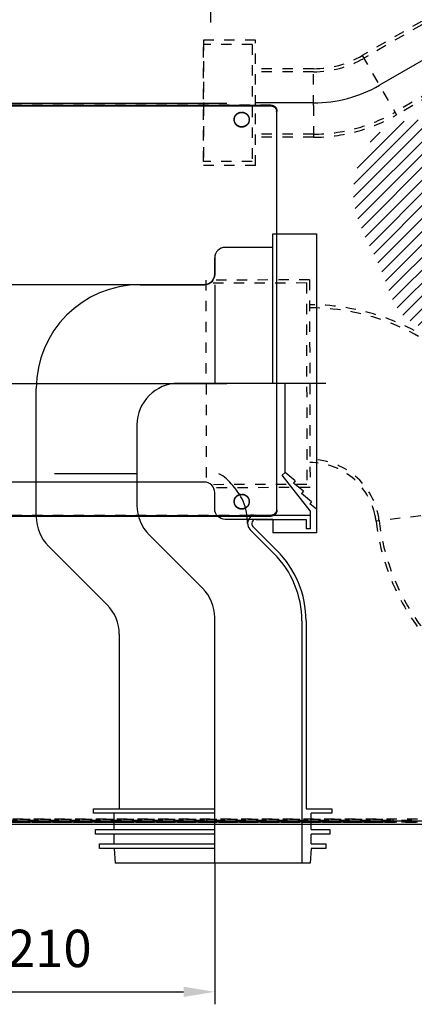
# Model space of a CAD drawing. Extents: x 43862 to 46262, y 8247 to 9927.
# Drawn here: x 44283 to 44473, y 9201 to 9676 of the extents above; entities that cross this region are included whole.
import ezdxf

# ---------------------------------------------------------------- set-up
doc = ezdxf.new("R2010")
doc.units = 0
doc.header["$LTSCALE"] = 50
doc.header["$MEASUREMENT"] = 0
doc.header["$PDMODE"] = 3
doc.header["$PDSIZE"] = 2
doc.linetypes.add('HIDDEN', pattern=[0.2, 0.1, -0.1])
doc.linetypes.add('LÍNEAS_OCULTASX2', pattern=[19.05, 12.7, -6.35])
doc.layers.get('0').update_dxf_attribs({"linetype": 'CONTINUOUS'})
doc.layers.get('DEFPOINTS').update_dxf_attribs({"linetype": 'CONTINUOUS'})
doc.layers.add('COTAS', color=3, linetype='CONTINUOUS')
doc.layers.add('OCULTAS', color=5, linetype='LÍNEAS_OCULTASX2')
doc.styles.add('COTAS', font='romans.shx')
doc.dimstyles.new('COTAS', dxfattribs={"dimscale": 6, "dimtxt": 3, "dimasz": 2.5, "dimexe": 1, "dimexo": 0, "dimgap": 1.2, "dimtad": 1, "dimdec": 1, "dimzin": 9, "dimtxsty": 'COTAS', "dimcen": 1, "dimclrd": 1, "dimclre": 1, "dimclrt": 1, "dimazin": 3, "dimtfac": 1, "dimtdec": 1, "dimtofl": 0, "dimtmove": 0, "dimatfit": 3, "dimtolj": 1, "dimtzin": 9})

# ---------------------------------------------------------------- blocks, each defined once
blk = doc.blocks.new('*D57')
at = {"layer": 'COTAS'}
for p, q in [((44167.03, 9288.45), (44167.03, 9201.44)), ((44377.03, 9269.14), (44377.03, 9201.44)), ((44182.03, 9207.44), (44362.03, 9207.44))]:
    blk.add_line(p, q, dxfattribs=at)
for points in [[(44182.03, 9209.94), (44182.03, 9204.94), (44167.03, 9207.44)], [(44362.03, 9209.94), (44362.03, 9204.94), (44377.03, 9207.44)]]:
    blk.add_solid(points, dxfattribs=at)
at = {"layer": 'DEFPOINTS', "color": 0}
for p in [(44167.03, 9288.45), (44377.03, 9269.14), (44377.03, 9207.44)]:
    blk.add_point(p, dxfattribs=at)
at = {"layer": 'COTAS', "color": 6, "insert": (44272.03, 9228.35), "char_height": 18, "attachment_point": 5, "style": 'COTAS'}
blk.add_mtext('\\A1;100/210', dxfattribs=at)
blk = doc.blocks.new('*D59')
at = {"layer": 'COTAS'}
for p, q in [((44382.83, 9635.14), (44110.46, 9635.14)), ((44116.46, 9515.14), (44116.46, 9620.14)), ((44382.83, 9500.14), (44110.46, 9500.14))]:
    blk.add_line(p, q, dxfattribs=at)
for points in [[(44113.96, 9620.14), (44118.96, 9620.14), (44116.46, 9635.14)], [(44113.96, 9515.14), (44118.96, 9515.14), (44116.46, 9500.14)]]:
    blk.add_solid(points, dxfattribs=at)
at = {"layer": 'DEFPOINTS', "color": 0}
for p in [(44116.46, 9635.14), (44382.83, 9635.14), (44382.83, 9500.14)]:
    blk.add_point(p, dxfattribs=at)
at = {"layer": 'COTAS', "color": 6, "insert": (44100.26, 9567.64), "char_height": 18, "attachment_point": 5, "rotation": 90, "style": 'COTAS'}
blk.add_mtext('\\A1;135', dxfattribs=at)
blk = doc.blocks.new('*D60')
at = {"layer": 'COTAS'}
for p, q in [((44169.21, 9689.35), (44110.46, 9689.35)), ((44116.46, 9650.14), (44116.46, 9674.35)), ((44381.63, 9635.14), (44110.46, 9635.14))]:
    blk.add_line(p, q, dxfattribs=at)
for points in [[(44113.96, 9674.35), (44118.96, 9674.35), (44116.46, 9689.35)], [(44113.96, 9650.14), (44118.96, 9650.14), (44116.46, 9635.14)]]:
    blk.add_solid(points, dxfattribs=at)
at = {"layer": 'DEFPOINTS', "color": 0}
for p in [(44116.46, 9689.35), (44169.21, 9689.35), (44381.63, 9635.14)]:
    blk.add_point(p, dxfattribs=at)
at = {"layer": 'COTAS', "color": 6, "insert": (44100.26, 9662.92), "char_height": 18, "attachment_point": 5, "rotation": 90, "style": 'COTAS'}
blk.add_mtext('\\A1;54', dxfattribs=at)

msp = doc.modelspace()

# ---------------------------------------------------------------- hatches: boundary and pattern name
at = {"layer": 'OCULTAS'}
h = msp.add_hatch(dxfattribs=at)
h.set_pattern_fill('ANSI31', color=256, scale=35, style=0)
h.set_pattern_definition([(45, (1915.588, 1103.542), (-3.09359217, 3.09359217), [])])
edge = h.paths.add_edge_path()
edge.add_spline(control_points=[(44550.22, 9420.51), (44552.71, 9419.21), (44557.32, 9416.39), (44566.26, 9416.18), (44575.74, 9420.84), (44587.59, 9428.1), (44589.12, 9444.65), (44595.26, 9460.47), (44575.48, 9480.04), (44548.1, 9491.31), (44516.32, 9522.68), (44491.61, 9558.92), (44477.12, 9593.05), (44485.4, 9629.67), (44460.7, 9626.22), (44446.66, 9612.47), (44440.33, 9583.03), (44457.48, 9559.34), (44464.35, 9531.74), (44489.98, 9523.18), (44509.45, 9502.96), (44524.35, 9475.02), (44533.81, 9450.39), (44536.24, 9426.4), (44547.22, 9422.08), (44550.22, 9420.51)], knot_values=[0, 0, 0, 0, 8.43808, 15.87323, 25.547755, 40.228914, 53.95706, 73.731696, 84.570859, 131.372614, 163.344528, 216.772537, 259.503696, 282.187162, 297.565927, 316.304322, 341.290932, 379.102713, 401.344, 419.903757, 454.479017, 483.776085, 513.616517, 536.503715, 546.646248, 546.646248, 546.646248, 546.646248], degree=3, periodic=0)

# ---------------------------------------------------------------- linework, layer by layer
for p, q in [((44375.23, 9674.16), (44375.23, 9707.39)), ((44484.94, 9660.47), (44456.37, 9643.98)), ((44424.62, 9635.47), (44396.63, 9635.47)), ((44405.03, 9572.44), (44426.03, 9572.44)), ((44405.03, 9500.44), (44405.03, 9572.44)), ((44426.03, 9572.44), (44426.03, 9428.44)), ((44405.03, 9565.94), (44382.03, 9565.94)), ((44377.03, 9552.94), (44377.03, 9560.94)), ((44341.03, 9547.94), (44177.64, 9547.94)), ((44341.03, 9547.94), (44372.03, 9547.94)), ((44377.03, 9547.94), (44377.03, 9500.44)), ((44291.03, 9436.22), (44291.03, 9497.94)), ((44430.54, 9500.44), (44359.56, 9500.44)), ((44411.03, 9457.44), (44411.03, 9500.44)), ((44339.56, 9480.44), (44339.56, 9441.69)), ((44339.56, 9456.85), (44299.82, 9456.85)), ((44411.03, 9457.44), (44409.46, 9456.2)), ((44423.03, 9439.01), (44409.46, 9456.2)), ((44415.81, 9453.46), (44411.03, 9457.44)), ((44341.03, 9452.94), (44177.64, 9452.94)), ((44415.81, 9453.46), (44414.97, 9452.45)), ((44419.75, 9448.46), (44414.97, 9452.45)), ((44419.75, 9448.46), (44418.91, 9447.46)), ((44423.7, 9443.47), (44418.91, 9447.46)), ((44423.7, 9443.47), (44422.86, 9442.46)), ((44426.03, 9439.82), (44422.86, 9442.46)), ((44396.86, 9436.94), (44423.03, 9436.94)), ((44423.03, 9439.01), (44423.03, 9430.44)), ((44395.45, 9431.53), (44406.97, 9420)), ((44396.86, 9434.94), (44405.03, 9434.94)), ((44405.03, 9434.94), (44421.03, 9434.94)), ((44405.03, 9434.94), (44405.03, 9428.44)), ((44421.03, 9434.94), (44421.03, 9430.44)), ((44423.03, 9430.44), (44421.03, 9430.44)), ((44345.42, 9427.55), (44371.17, 9401.8)), ((44394.03, 9430.11), (44405.56, 9418.58)), ((44426.03, 9428.44), (44405.03, 9428.44)), ((44296.89, 9422.08), (44325.17, 9393.8)), ((44377.03, 9269.44), (44377.03, 9387.66)), ((44419.03, 9386.06), (44419.03, 9269.44)), ((44421.03, 9386.06), (44421.03, 9295.64)), ((44331.03, 9379.66), (44331.03, 9295.64)), ((44328.53, 9285.64), (44328.53, 9293.44)), ((44423.53, 9285.64), (44423.53, 9293.44)), ((44328.53, 9278.64), (44328.53, 9283.44)), ((44423.53, 9278.64), (44423.53, 9283.44)), ((44328.53, 9276.44), (44329.03, 9269.44)), ((44423.53, 9276.44), (44423.03, 9269.44)), ((44423.03, 9269.44), (44329.03, 9269.44))]:
    msp.add_line(p, q)
at = {"linetype": 'HIDDEN'}
for p, q in [((44476.69, 9674.76), (44448.12, 9658.27)), ((44476.88, 9673.14), (44448.87, 9656.97)), ((44371.63, 9665.62), (44371.63, 9634.28)), ((44396.63, 9665.62), (44371.63, 9665.62)), ((44371.63, 9607.32), (44371.63, 9663.62)), ((44395.13, 9663.62), (44371.63, 9663.62)), ((44395.13, 9663.62), (44395.13, 9607.32)), ((44396.63, 9634.28), (44396.63, 9665.62)), ((44448.12, 9658.27), (44464.62, 9629.69)), ((44424.62, 9650.47), (44395.13, 9650.47)), ((44424.62, 9651.97), (44396.63, 9651.97)), ((44424.62, 9634.28), (44424.62, 9651.97)), ((44480.86, 9640.8), (44463.87, 9630.99)), ((44481.06, 9639.18), (44472.57, 9634.28)), ((44404.03, 9634.43), (44210.03, 9634.43)), ((44371.63, 9634.23), (44371.63, 9605.32)), ((44394.03, 9634.28), (44394.03, 9634.43)), ((44396.63, 9605.32), (44396.63, 9634.23)), ((44424.62, 9634.23), (44424.62, 9618.97)), ((44472.48, 9634.23), (44464.62, 9629.69)), ((44390.03, 9630.92), (44390.03, 9631.07)), ((44407.03, 9631.31), (44407.03, 9631.46)), ((44386.43, 9627.51), (44386.43, 9627.36)), ((44393.63, 9627.51), (44393.63, 9627.36)), ((44424.62, 9620.47), (44395.13, 9620.47)), ((44424.62, 9618.97), (44396.63, 9618.97)), ((44395.13, 9607.32), (44371.63, 9607.32)), ((44396.63, 9605.32), (44371.63, 9605.32)), ((44422.7, 9550.27), (44372.7, 9550.14)), ((44372.7, 9550.14), (44372.96, 9450.14)), ((44422.7, 9550.27), (44422.96, 9450.28)), ((44421.2, 9548.77), (44372.7, 9548.64)), ((44421.2, 9548.77), (44421.46, 9451.77)), ((44421.46, 9451.77), (44372.96, 9451.64)), ((44422.96, 9450.28), (44372.96, 9450.14)), ((44390.03, 9446.97), (44390.03, 9447.12)), ((44386.43, 9443.56), (44386.43, 9443.41)), ((44393.63, 9443.56), (44393.63, 9443.41)), ((44404.03, 9436.84), (44210.03, 9436.84)), ((44395.56, 9437.14), (44391.81, 9436.69)), ((44394.03, 9436.69), (44394.03, 9436.84)), ((44476.4, 9436.64), (44454.79, 9434.06)), ((44592.03, 9290), (44169.03, 9290)), ((44169.03, 9289.15), (44592.03, 9289.15)), ((44592.03, 9289.15), (44169.03, 9289.15)), ((44169.03, 9288.15), (44592.03, 9288.15)), ((44594.78, 9290.65), (44171.03, 9290.65)), ((44594.78, 9289.15), (44171.03, 9289.15)), ((44283.03, 9290.65), (44463.03, 9290.65)), ((44283.03, 9289.15), (44463.03, 9289.15)), ((44373.03, 9290.65), (44373.03, 9289.15)), ((44463.03, 9289.15), (44463.03, 9290.65))]:
    msp.add_line(p, q, dxfattribs=at)
at = {"linetype": 'CONTINUOUS'}
for p, q in [((44404.03, 9634.28), (44210.03, 9634.28)), ((44210.03, 9634.23), (44404.03, 9634.23)), ((44371.63, 9634.28), (44371.63, 9634.23)), ((44394.03, 9634.08), (44394.03, 9634.23)), ((44396.63, 9634.28), (44396.63, 9634.23)), ((44424.62, 9634.28), (44424.62, 9634.23)), ((44472.57, 9634.28), (44472.48, 9634.23)), ((44210.03, 9634.08), (44404.03, 9634.08)), ((44406.83, 9631.31), (44406.83, 9631.46)), ((44406.83, 9631.31), (44406.83, 9439.46)), ((44407.03, 9439.46), (44407.03, 9631.31)), ((44390.03, 9623.8), (44390.03, 9623.95)), ((44390.03, 9439.85), (44390.03, 9440)), ((44404.03, 9436.69), (44210.03, 9436.69)), ((44210.03, 9436.64), (44404.03, 9436.64)), ((44210.03, 9436.49), (44404.03, 9436.49)), ((44391.4, 9436.64), (44391.81, 9436.69)), ((44394.03, 9436.49), (44394.03, 9436.64)), ((44395.56, 9437.14), (44395.72, 9437.16)), ((44169.03, 9289.86), (44592.03, 9289.86)), ((44169.03, 9288.15), (44712.03, 9288.15))]:
    msp.add_line(p, q, dxfattribs=at)
for points in [[(44405.03, 9565.94), (44382.03, 9565.94, 0.414214), (44377.03, 9560.94), (44377.03, 9552.94, -0.414214), (44372.03, 9547.94), (44341.03, 9547.94)], [(44405.03, 9434.94), (44382.03, 9434.94, -0.414214), (44377.03, 9439.94), (44377.03, 9447.94, 0.414214), (44372.03, 9452.94), (44341.03, 9452.94)]]:
    msp.add_lwpolyline(points, format="xyb")
for points in [[(44377.03, 9293.44), (44318.53, 9293.44), (44318.53, 9295.64), (44377.03, 9295.64)], [(44421.03, 9295.64), (44433.53, 9295.64), (44433.53, 9293.44), (44423.53, 9293.44)], [(44377.03, 9283.44), (44319.53, 9283.44), (44319.53, 9285.64), (44377.03, 9285.64)], [(44423.53, 9285.64), (44432.53, 9285.64), (44432.53, 9283.44), (44423.53, 9283.44)], [(44377.03, 9276.44), (44321.53, 9276.44), (44321.53, 9278.64), (44377.03, 9278.64)], [(44423.53, 9278.64), (44430.53, 9278.64), (44430.53, 9276.44), (44423.53, 9276.44)]]:
    msp.add_lwpolyline(points)
at = {"linetype": 'HIDDEN'}
for centre, radius, start, end in [((44424.62, 9698.97), 47, 270, 300), ((44424.62, 9698.97), 48.5, 270, 300), ((44404.1, 9631.31), 2.93, 0, 2.8937), ((44424.62, 9698.97), 78.5, 270, 300), ((44424.62, 9698.97), 80, 270, 300), ((44389.95, 9627.36), 3.52, 177.5872, 178.7928), ((44389.95, 9627.51), 3.52, 180, 181.2072), ((44390.11, 9627.36), 3.52, 1.2072, 2.4128), ((44390.11, 9627.51), 3.52, 358.7928, 0), ((44423.02, 9430.28), 106.5, 6.8, 90.9583), ((44423.02, 9430.28), 108, 57.0029, 90.1513), ((44423.02, 9430.28), 33.5, 6.8, 92.7176), ((44423.02, 9430.28), 32, 11.5644, 90.1513), ((44562.03, 9446.85), 108, 186.8, 0), ((44562.03, 9446.85), 106.5, 186.8, 0), ((44389.95, 9443.41), 3.52, 177.5872, 178.7928), ((44389.95, 9443.56), 3.52, 180, 181.2072), ((44390.11, 9443.41), 3.52, 1.2072, 2.4128), ((44390.11, 9443.56), 3.52, 358.7928, 0), ((44404.09, 9439.61), 2.74, 356.8999, 360), ((44423.02, 9430.28), 32, 6.8, 11.4741)]:
    msp.add_arc(centre, radius, start, end, dxfattribs=at)
for centre, radius, start, end in [((44424.62, 9698.97), 63.5, 270, 300), ((44382.03, 9560.94), 5, 90, 180), ((44372.03, 9552.94), 5, 270, 360), ((44341.03, 9497.94), 50, 90, 180), ((44359.56, 9480.44), 20, 90, 180), ((44359.56, 9441.69), 20, 180, 225), ((44311.03, 9436.22), 20, 180, 225), ((44396.86, 9432.94), 4, 90, 225), ((44396.86, 9432.94), 2, 90, 225), ((44373.03, 9386.06), 46, 0, 45), ((44373.03, 9386.06), 48, 0, 45), ((44357.03, 9387.66), 20, 0, 45), ((44311.03, 9379.66), 20, 0, 45)]:
    msp.add_arc(centre, radius, start, end)
at = {"linetype": 'CONTINUOUS'}
for centre, radius, start, end in [((44389.95, 9627.51), 3.52, 181.2072, 182.4128), ((44389.95, 9627.36), 3.52, 178.7928, 180), ((44390.11, 9627.51), 3.52, 357.5872, 358.7928), ((44390.11, 9627.36), 3.52, 360, 1.2072), ((44389.95, 9443.56), 3.52, 181.2072, 182.4128), ((44389.95, 9443.41), 3.52, 178.7928, 180), ((44390.11, 9443.56), 3.52, 357.5872, 358.7928), ((44390.11, 9443.41), 3.52, 360, 1.2072), ((44404.1, 9439.61), 2.93, 357.1063, 360), ((44423.02, 9430.28), 32, 11.4741, 11.5644)]:
    msp.add_arc(centre, radius, start, end, dxfattribs=at)
at = {"linetype": 'HIDDEN'}
for points, knots in [([(44404.03, 9634.43), (44404.07, 9634.43), (44404.15, 9634.43), (44404.26, 9634.42), (44404.38, 9634.41), (44404.49, 9634.39), (44404.6, 9634.37), (44404.72, 9634.35), (44404.83, 9634.32), (44404.94, 9634.29), (44405.05, 9634.25), (44405.15, 9634.21), (44405.26, 9634.17), (44405.36, 9634.12), (44405.47, 9634.07), (44405.57, 9634.01), (44405.66, 9633.95), (44405.76, 9633.89), (44405.85, 9633.82), (44405.94, 9633.75), (44406.03, 9633.68), (44406.11, 9633.6), (44406.19, 9633.52), (44406.27, 9633.44), (44406.35, 9633.35), (44406.42, 9633.26), (44406.49, 9633.17), (44406.55, 9633.07), (44406.61, 9632.98), (44406.67, 9632.88), (44406.72, 9632.78), (44406.77, 9632.67), (44406.82, 9632.57), (44406.86, 9632.46), (44406.89, 9632.36), (44406.93, 9632.25), (44406.95, 9632.14), (44406.98, 9632.03), (44407, 9631.91), (44407.01, 9631.8), (44407.02, 9631.69), (44407.03, 9631.57), (44407.03, 9631.5), (44407.03, 9631.46)], [0, 0, 0, 0, 0.114929, 0.229854, 0.344772, 0.459678, 0.57457, 0.689444, 0.804297, 0.919124, 1.033924, 1.148693, 1.263429, 1.378128, 1.492788, 1.607408, 1.721985, 1.836518, 1.951004, 2.065445, 2.179837, 2.294181, 2.408476, 2.522723, 2.636921, 2.751071, 2.865174, 2.979232, 3.093245, 3.207215, 3.321144, 3.435034, 3.548887, 3.662707, 3.776495, 3.890256, 4.003991, 4.117705, 4.2314, 4.345081, 4.45875, 4.572412, 4.686071, 4.686071, 4.686071, 4.686071]), ([(44386.43, 9627.51), (44386.43, 9627.53), (44386.43, 9627.59), (44386.44, 9627.7), (44386.45, 9627.83), (44386.46, 9627.96), (44386.48, 9628.09), (44386.51, 9628.22), (44386.53, 9628.35), (44386.57, 9628.48), (44386.61, 9628.61), (44386.65, 9628.73), (44386.7, 9628.85), (44386.75, 9628.97), (44386.81, 9629.09), (44386.87, 9629.21), (44386.94, 9629.32), (44387.01, 9629.44), (44387.08, 9629.54), (44387.16, 9629.65), (44387.24, 9629.75), (44387.33, 9629.86), (44387.42, 9629.95), (44387.51, 9630.05), (44387.61, 9630.14), (44387.71, 9630.22), (44387.81, 9630.31), (44387.92, 9630.39), (44388.02, 9630.46), (44388.14, 9630.53), (44388.25, 9630.6), (44388.37, 9630.66), (44388.49, 9630.72), (44388.61, 9630.78), (44388.73, 9630.83), (44388.86, 9630.87), (44388.98, 9630.91), (44389.11, 9630.95), (44389.24, 9630.98), (44389.37, 9631.01), (44389.5, 9631.03), (44389.63, 9631.04), (44389.77, 9631.06), (44389.9, 9631.06), (44389.99, 9631.07), (44390.03, 9631.07)], [0, 0, 0, 0, 0.065791, 0.197369, 0.328953, 0.460548, 0.592156, 0.723782, 0.85543, 0.987103, 1.118804, 1.250538, 1.382307, 1.514115, 1.645963, 1.777855, 1.909793, 2.041779, 2.173814, 2.3059, 2.438039, 2.570232, 2.702478, 2.834778, 2.967133, 3.099542, 3.232005, 3.364521, 3.497088, 3.629705, 3.762371, 3.895083, 4.02784, 4.160639, 4.293478, 4.426352, 4.559261, 4.692199, 4.825164, 4.958153, 5.091161, 5.224184, 5.35722, 5.490264, 5.623311, 5.623311, 5.623311, 5.623311]), ([(44390.03, 9631.07), (44390.08, 9631.07), (44390.17, 9631.06), (44390.3, 9631.06), (44390.43, 9631.04), (44390.56, 9631.03), (44390.69, 9631.01), (44390.82, 9630.98), (44390.95, 9630.95), (44391.08, 9630.91), (44391.21, 9630.87), (44391.33, 9630.83), (44391.46, 9630.78), (44391.58, 9630.72), (44391.7, 9630.66), (44391.81, 9630.6), (44391.93, 9630.53), (44392.04, 9630.46), (44392.15, 9630.39), (44392.25, 9630.31), (44392.36, 9630.22), (44392.46, 9630.14), (44392.55, 9630.05), (44392.65, 9629.95), (44392.74, 9629.86), (44392.82, 9629.75), (44392.91, 9629.65), (44392.98, 9629.54), (44393.06, 9629.44), (44393.13, 9629.32), (44393.19, 9629.21), (44393.26, 9629.09), (44393.31, 9628.97), (44393.37, 9628.85), (44393.41, 9628.73), (44393.46, 9628.61), (44393.5, 9628.48), (44393.53, 9628.35), (44393.56, 9628.22), (44393.58, 9628.09), (44393.6, 9627.96), (44393.62, 9627.83), (44393.63, 9627.7), (44393.63, 9627.59), (44393.63, 9627.53), (44393.63, 9627.51)], [0, 0, 0, 0, 0.133048, 0.266091, 0.399127, 0.532151, 0.665159, 0.798147, 0.931112, 1.064051, 1.196959, 1.329834, 1.462672, 1.595471, 1.728228, 1.860941, 1.993606, 2.126224, 2.258791, 2.391306, 2.523769, 2.656178, 2.788533, 2.920833, 3.05308, 3.185272, 3.317411, 3.449497, 3.581533, 3.713519, 3.845456, 3.977348, 4.109197, 4.241004, 4.372773, 4.504507, 4.636209, 4.767882, 4.89953, 5.031156, 5.162764, 5.294358, 5.425942, 5.55752, 5.623311, 5.623311, 5.623311, 5.623311]), ([(44386.43, 9443.56), (44386.43, 9443.59), (44386.43, 9443.65), (44386.44, 9443.76), (44386.45, 9443.89), (44386.46, 9444.02), (44386.48, 9444.15), (44386.51, 9444.28), (44386.53, 9444.41), (44386.57, 9444.54), (44386.61, 9444.66), (44386.65, 9444.79), (44386.7, 9444.91), (44386.75, 9445.03), (44386.81, 9445.15), (44386.87, 9445.27), (44386.94, 9445.38), (44387.01, 9445.49), (44387.08, 9445.6), (44387.16, 9445.71), (44387.24, 9445.81), (44387.33, 9445.91), (44387.42, 9446.01), (44387.51, 9446.1), (44387.61, 9446.19), (44387.71, 9446.28), (44387.81, 9446.36), (44387.92, 9446.44), (44388.02, 9446.52), (44388.14, 9446.59), (44388.25, 9446.66), (44388.37, 9446.72), (44388.49, 9446.78), (44388.61, 9446.83), (44388.73, 9446.88), (44388.86, 9446.93), (44388.98, 9446.97), (44389.11, 9447.01), (44389.24, 9447.04), (44389.37, 9447.06), (44389.5, 9447.09), (44389.63, 9447.1), (44389.77, 9447.11), (44389.9, 9447.12), (44389.99, 9447.12), (44390.03, 9447.12)], [0, 0, 0, 0, 0.065791, 0.197369, 0.328953, 0.460548, 0.592156, 0.723782, 0.85543, 0.987103, 1.118804, 1.250538, 1.382307, 1.514115, 1.645963, 1.777855, 1.909793, 2.041779, 2.173814, 2.3059, 2.438039, 2.570232, 2.702478, 2.834778, 2.967133, 3.099542, 3.232005, 3.364521, 3.497088, 3.629705, 3.762371, 3.895083, 4.02784, 4.160639, 4.293478, 4.426352, 4.559261, 4.692199, 4.825164, 4.958153, 5.091161, 5.224184, 5.35722, 5.490264, 5.623311, 5.623311, 5.623311, 5.623311]), ([(44390.03, 9447.12), (44390.08, 9447.12), (44390.17, 9447.12), (44390.3, 9447.11), (44390.43, 9447.1), (44390.56, 9447.09), (44390.69, 9447.06), (44390.82, 9447.04), (44390.95, 9447.01), (44391.08, 9446.97), (44391.21, 9446.93), (44391.33, 9446.88), (44391.46, 9446.83), (44391.58, 9446.78), (44391.7, 9446.72), (44391.81, 9446.66), (44391.93, 9446.59), (44392.04, 9446.52), (44392.15, 9446.44), (44392.25, 9446.36), (44392.36, 9446.28), (44392.46, 9446.19), (44392.55, 9446.1), (44392.65, 9446.01), (44392.74, 9445.91), (44392.82, 9445.81), (44392.91, 9445.71), (44392.98, 9445.6), (44393.06, 9445.49), (44393.13, 9445.38), (44393.19, 9445.27), (44393.26, 9445.15), (44393.31, 9445.03), (44393.37, 9444.91), (44393.41, 9444.79), (44393.46, 9444.66), (44393.5, 9444.54), (44393.53, 9444.41), (44393.56, 9444.28), (44393.58, 9444.15), (44393.6, 9444.02), (44393.62, 9443.89), (44393.63, 9443.76), (44393.63, 9443.65), (44393.63, 9443.59), (44393.63, 9443.56)], [0, 0, 0, 0, 0.133048, 0.266091, 0.399127, 0.532151, 0.665159, 0.798147, 0.931112, 1.064051, 1.196959, 1.329834, 1.462672, 1.595471, 1.728228, 1.860941, 1.993606, 2.126224, 2.258791, 2.391306, 2.523769, 2.656178, 2.788533, 2.920833, 3.05308, 3.185272, 3.317411, 3.449497, 3.581533, 3.713519, 3.845456, 3.977348, 4.109197, 4.241004, 4.372773, 4.504507, 4.636209, 4.767882, 4.89953, 5.031156, 5.162764, 5.294358, 5.425942, 5.55752, 5.623311, 5.623311, 5.623311, 5.623311]), ([(44406.83, 9439.61), (44406.83, 9439.57), (44406.83, 9439.5), (44406.82, 9439.39), (44406.81, 9439.28), (44406.8, 9439.17), (44406.78, 9439.07), (44406.76, 9438.96), (44406.73, 9438.86), (44406.7, 9438.75), (44406.66, 9438.65), (44406.62, 9438.55), (44406.58, 9438.45), (44406.53, 9438.35), (44406.48, 9438.25), (44406.42, 9438.16), (44406.36, 9438.07), (44406.3, 9437.98), (44406.23, 9437.89), (44406.16, 9437.81), (44406.09, 9437.73), (44406.01, 9437.65), (44405.93, 9437.57), (44405.85, 9437.5), (44405.77, 9437.43), (44405.68, 9437.37), (44405.59, 9437.3), (44405.5, 9437.25), (44405.4, 9437.19), (44405.3, 9437.14), (44405.2, 9437.09), (44405.1, 9437.05), (44405, 9437.01), (44404.9, 9436.97), (44404.79, 9436.94), (44404.69, 9436.91), (44404.58, 9436.89), (44404.47, 9436.87), (44404.36, 9436.86), (44404.25, 9436.85), (44404.14, 9436.84), (44404.07, 9436.84), (44404.03, 9436.84)], [0, 0, 0, 0, 0.108733, 0.217469, 0.326213, 0.434968, 0.543738, 0.652527, 0.761337, 0.870172, 0.979036, 1.08793, 1.196859, 1.305824, 1.414828, 1.523872, 1.632959, 1.742091, 1.851268, 1.960491, 2.069762, 2.17908, 2.288446, 2.39786, 2.507321, 2.616828, 2.72638, 2.835977, 2.945616, 3.055295, 3.165013, 3.274767, 3.384555, 3.494374, 3.604221, 3.714092, 3.823985, 3.933897, 4.043823, 4.15376, 4.263704, 4.373652, 4.373652, 4.373652, 4.373652])]:
    msp.add_open_spline(points, degree=3, knots=knots, dxfattribs=at)
at = {"linetype": 'CONTINUOUS'}
for points, knots in [([(44404.03, 9634.28), (44404.07, 9634.28), (44404.15, 9634.28), (44404.26, 9634.27), (44404.38, 9634.26), (44404.49, 9634.25), (44404.6, 9634.23), (44404.72, 9634.2), (44404.83, 9634.17), (44404.94, 9634.14), (44405.05, 9634.11), (44405.15, 9634.07), (44405.26, 9634.02), (44405.36, 9633.97), (44405.47, 9633.92), (44405.57, 9633.86), (44405.66, 9633.8), (44405.76, 9633.74), (44405.85, 9633.67), (44405.94, 9633.6), (44406.03, 9633.53), (44406.11, 9633.45), (44406.19, 9633.37), (44406.27, 9633.29), (44406.35, 9633.2), (44406.42, 9633.11), (44406.49, 9633.02), (44406.55, 9632.93), (44406.61, 9632.83), (44406.67, 9632.73), (44406.72, 9632.63), (44406.77, 9632.53), (44406.82, 9632.42), (44406.86, 9632.32), (44406.89, 9632.21), (44406.93, 9632.1), (44406.95, 9631.99), (44406.98, 9631.88), (44407, 9631.77), (44407.01, 9631.65), (44407.02, 9631.54), (44407.03, 9631.43), (44407.03, 9631.35), (44407.03, 9631.31)], [0, 0, 0, 0, 0.114929, 0.229854, 0.344772, 0.459678, 0.57457, 0.689444, 0.804297, 0.919124, 1.033924, 1.148693, 1.263429, 1.378128, 1.492788, 1.607408, 1.721985, 1.836518, 1.951004, 2.065445, 2.179837, 2.294181, 2.408476, 2.522723, 2.636921, 2.751071, 2.865174, 2.979232, 3.093245, 3.207215, 3.321144, 3.435034, 3.548887, 3.662707, 3.776495, 3.890256, 4.003991, 4.117705, 4.2314, 4.345081, 4.45875, 4.572412, 4.686071, 4.686071, 4.686071, 4.686071]), ([(44404.03, 9634.23), (44404.07, 9634.23), (44404.14, 9634.23), (44404.25, 9634.22), (44404.36, 9634.21), (44404.47, 9634.2), (44404.58, 9634.18), (44404.69, 9634.15), (44404.79, 9634.13), (44404.9, 9634.1), (44405, 9634.06), (44405.1, 9634.02), (44405.2, 9633.98), (44405.3, 9633.93), (44405.4, 9633.88), (44405.5, 9633.82), (44405.59, 9633.76), (44405.68, 9633.7), (44405.77, 9633.64), (44405.85, 9633.57), (44405.93, 9633.49), (44406.01, 9633.42), (44406.09, 9633.34), (44406.16, 9633.26), (44406.23, 9633.18), (44406.3, 9633.09), (44406.36, 9633), (44406.42, 9632.91), (44406.48, 9632.81), (44406.53, 9632.72), (44406.58, 9632.62), (44406.62, 9632.52), (44406.66, 9632.42), (44406.7, 9632.32), (44406.73, 9632.21), (44406.76, 9632.11), (44406.78, 9632), (44406.8, 9631.89), (44406.81, 9631.79), (44406.82, 9631.68), (44406.83, 9631.57), (44406.83, 9631.5), (44406.83, 9631.46)], [0, 0, 0, 0, 0.109948, 0.219893, 0.32983, 0.439756, 0.549667, 0.65956, 0.769432, 0.879278, 0.989097, 1.098885, 1.208639, 1.318357, 1.428037, 1.537676, 1.647272, 1.756825, 1.866332, 1.975792, 2.085206, 2.194572, 2.30389, 2.413161, 2.522384, 2.631561, 2.740693, 2.84978, 2.958825, 3.067828, 3.176793, 3.285722, 3.394616, 3.50348, 3.612315, 3.721125, 3.829914, 3.938684, 4.047439, 4.156183, 4.26492, 4.373652, 4.373652, 4.373652, 4.373652]), ([(44386.43, 9627.43), (44386.43, 9627.47), (44386.44, 9627.56), (44386.45, 9627.69), (44386.46, 9627.82), (44386.48, 9627.95), (44386.51, 9628.08), (44386.53, 9628.2), (44386.57, 9628.33), (44386.61, 9628.46), (44386.65, 9628.58), (44386.7, 9628.7), (44386.75, 9628.83), (44386.81, 9628.94), (44386.87, 9629.06), (44386.94, 9629.18), (44387.01, 9629.29), (44387.08, 9629.4), (44387.16, 9629.5), (44387.24, 9629.61), (44387.33, 9629.71), (44387.42, 9629.8), (44387.51, 9629.9), (44387.61, 9629.99), (44387.71, 9630.08), (44387.81, 9630.16), (44387.92, 9630.24), (44388.02, 9630.31), (44388.14, 9630.38), (44388.25, 9630.45), (44388.37, 9630.51), (44388.49, 9630.57), (44388.61, 9630.63), (44388.73, 9630.68), (44388.86, 9630.72), (44388.98, 9630.76), (44389.11, 9630.8), (44389.24, 9630.83), (44389.37, 9630.86), (44389.5, 9630.88), (44389.63, 9630.9), (44389.77, 9630.91), (44389.9, 9630.92), (44389.99, 9630.92), (44390.03, 9630.92)], [0, 0, 0, 0, 0.123193, 0.254777, 0.386371, 0.517979, 0.649605, 0.781253, 0.912926, 1.044628, 1.176362, 1.308131, 1.439938, 1.571787, 1.703679, 1.835616, 1.967602, 2.099637, 2.231724, 2.363863, 2.496055, 2.628301, 2.760602, 2.892957, 3.025366, 3.157829, 3.290344, 3.422911, 3.555528, 3.688194, 3.820907, 3.953664, 4.086463, 4.219301, 4.352176, 4.485084, 4.618023, 4.750988, 4.883976, 5.016984, 5.150008, 5.283044, 5.416087, 5.549135, 5.549135, 5.549135, 5.549135]), ([(44390.03, 9630.92), (44390.08, 9630.92), (44390.17, 9630.92), (44390.3, 9630.91), (44390.43, 9630.9), (44390.56, 9630.88), (44390.69, 9630.86), (44390.82, 9630.83), (44390.95, 9630.8), (44391.08, 9630.76), (44391.21, 9630.72), (44391.33, 9630.68), (44391.46, 9630.63), (44391.58, 9630.57), (44391.7, 9630.51), (44391.81, 9630.45), (44391.93, 9630.38), (44392.04, 9630.31), (44392.15, 9630.24), (44392.25, 9630.16), (44392.36, 9630.08), (44392.46, 9629.99), (44392.55, 9629.9), (44392.65, 9629.8), (44392.74, 9629.71), (44392.82, 9629.61), (44392.91, 9629.5), (44392.98, 9629.4), (44393.06, 9629.29), (44393.13, 9629.18), (44393.19, 9629.06), (44393.26, 9628.94), (44393.31, 9628.83), (44393.37, 9628.7), (44393.41, 9628.58), (44393.46, 9628.46), (44393.5, 9628.33), (44393.53, 9628.2), (44393.56, 9628.08), (44393.58, 9627.95), (44393.6, 9627.82), (44393.62, 9627.69), (44393.63, 9627.56), (44393.63, 9627.47), (44393.63, 9627.43)], [0, 0, 0, 0, 0.133048, 0.266091, 0.399127, 0.532151, 0.665159, 0.798147, 0.931112, 1.064051, 1.196959, 1.329834, 1.462672, 1.595471, 1.728228, 1.860941, 1.993606, 2.126224, 2.258791, 2.391306, 2.523769, 2.656178, 2.788533, 2.920833, 3.05308, 3.185272, 3.317411, 3.449497, 3.581533, 3.713519, 3.845456, 3.977348, 4.109197, 4.241004, 4.372773, 4.504507, 4.636209, 4.767882, 4.89953, 5.031156, 5.162764, 5.294358, 5.425942, 5.549135, 5.549135, 5.549135, 5.549135]), ([(44404.03, 9634.08), (44404.07, 9634.08), (44404.14, 9634.08), (44404.25, 9634.07), (44404.36, 9634.06), (44404.47, 9634.05), (44404.58, 9634.03), (44404.69, 9634.01), (44404.79, 9633.98), (44404.9, 9633.95), (44405, 9633.91), (44405.1, 9633.87), (44405.2, 9633.83), (44405.3, 9633.78), (44405.4, 9633.73), (44405.5, 9633.67), (44405.59, 9633.62), (44405.68, 9633.55), (44405.77, 9633.49), (44405.85, 9633.42), (44405.93, 9633.35), (44406.01, 9633.27), (44406.09, 9633.19), (44406.16, 9633.11), (44406.23, 9633.03), (44406.3, 9632.94), (44406.36, 9632.85), (44406.42, 9632.76), (44406.48, 9632.67), (44406.53, 9632.57), (44406.58, 9632.47), (44406.62, 9632.37), (44406.66, 9632.27), (44406.7, 9632.17), (44406.73, 9632.06), (44406.76, 9631.96), (44406.78, 9631.85), (44406.8, 9631.75), (44406.81, 9631.64), (44406.82, 9631.53), (44406.83, 9631.42), (44406.83, 9631.35), (44406.83, 9631.31)], [0, 0, 0, 0, 0.109948, 0.219893, 0.32983, 0.439756, 0.549667, 0.65956, 0.769432, 0.879278, 0.989097, 1.098885, 1.208639, 1.318357, 1.428037, 1.537676, 1.647272, 1.756825, 1.866332, 1.975792, 2.085206, 2.194572, 2.30389, 2.413161, 2.522384, 2.631561, 2.740693, 2.84978, 2.958825, 3.067828, 3.176793, 3.285722, 3.394616, 3.50348, 3.612315, 3.721125, 3.829914, 3.938684, 4.047439, 4.156183, 4.26492, 4.373652, 4.373652, 4.373652, 4.373652]), ([(44390.03, 9623.8), (44389.99, 9623.8), (44389.9, 9623.8), (44389.77, 9623.81), (44389.63, 9623.82), (44389.5, 9623.83), (44389.37, 9623.86), (44389.24, 9623.88), (44389.11, 9623.91), (44388.98, 9623.95), (44388.86, 9623.99), (44388.73, 9624.04), (44388.61, 9624.09), (44388.49, 9624.14), (44388.37, 9624.2), (44388.25, 9624.26), (44388.14, 9624.33), (44388.02, 9624.4), (44387.92, 9624.48), (44387.81, 9624.56), (44387.71, 9624.64), (44387.61, 9624.73), (44387.51, 9624.82), (44387.42, 9624.91), (44387.33, 9625.01), (44387.24, 9625.11), (44387.16, 9625.21), (44387.08, 9625.32), (44387.01, 9625.43), (44386.94, 9625.54), (44386.87, 9625.65), (44386.81, 9625.77), (44386.75, 9625.89), (44386.7, 9626.01), (44386.65, 9626.13), (44386.61, 9626.26), (44386.57, 9626.38), (44386.53, 9626.51), (44386.51, 9626.64), (44386.48, 9626.77), (44386.46, 9626.9), (44386.45, 9627.03), (44386.44, 9627.16), (44386.43, 9627.27), (44386.43, 9627.34), (44386.43, 9627.36)], [0, 0, 0, 0, 0.133048, 0.266091, 0.399127, 0.532151, 0.665159, 0.798147, 0.931112, 1.064051, 1.196959, 1.329834, 1.462672, 1.595471, 1.728228, 1.860941, 1.993606, 2.126224, 2.258791, 2.391306, 2.523769, 2.656178, 2.788533, 2.920833, 3.05308, 3.185272, 3.317411, 3.449497, 3.581533, 3.713519, 3.845456, 3.977348, 4.109197, 4.241004, 4.372773, 4.504507, 4.636209, 4.767882, 4.89953, 5.031156, 5.162764, 5.294358, 5.425942, 5.55752, 5.623311, 5.623311, 5.623311, 5.623311]), ([(44390.03, 9623.95), (44389.99, 9623.95), (44389.9, 9623.95), (44389.77, 9623.95), (44389.63, 9623.97), (44389.5, 9623.98), (44389.37, 9624), (44389.24, 9624.03), (44389.11, 9624.06), (44388.98, 9624.1), (44388.86, 9624.14), (44388.73, 9624.18), (44388.61, 9624.23), (44388.49, 9624.29), (44388.37, 9624.35), (44388.25, 9624.41), (44388.14, 9624.48), (44388.02, 9624.55), (44387.92, 9624.62), (44387.81, 9624.7), (44387.71, 9624.79), (44387.61, 9624.87), (44387.51, 9624.96), (44387.42, 9625.06), (44387.33, 9625.16), (44387.24, 9625.26), (44387.16, 9625.36), (44387.08, 9625.47), (44387.01, 9625.58), (44386.94, 9625.69), (44386.87, 9625.8), (44386.81, 9625.92), (44386.75, 9626.04), (44386.7, 9626.16), (44386.65, 9626.28), (44386.61, 9626.4), (44386.57, 9626.53), (44386.53, 9626.66), (44386.51, 9626.79), (44386.48, 9626.92), (44386.46, 9627.05), (44386.45, 9627.18), (44386.44, 9627.28), (44386.44, 9627.34), (44386.44, 9627.36)], [0, 0, 0, 0, 0.133048, 0.266091, 0.399127, 0.532151, 0.665159, 0.798147, 0.931112, 1.064051, 1.196959, 1.329834, 1.462672, 1.595471, 1.728228, 1.860941, 1.993606, 2.126224, 2.258791, 2.391306, 2.523769, 2.656178, 2.788533, 2.920833, 3.05308, 3.185272, 3.317411, 3.449497, 3.581533, 3.713519, 3.845456, 3.977348, 4.109197, 4.241004, 4.372773, 4.504507, 4.636209, 4.767882, 4.89953, 5.031156, 5.162764, 5.294358, 5.425942, 5.475049, 5.475049, 5.475049, 5.475049]), ([(44393.63, 9627.36), (44393.63, 9627.34), (44393.63, 9627.28), (44393.62, 9627.18), (44393.6, 9627.05), (44393.58, 9626.92), (44393.56, 9626.79), (44393.53, 9626.66), (44393.5, 9626.53), (44393.46, 9626.4), (44393.41, 9626.28), (44393.37, 9626.16), (44393.31, 9626.04), (44393.26, 9625.92), (44393.19, 9625.8), (44393.13, 9625.69), (44393.06, 9625.58), (44392.98, 9625.47), (44392.91, 9625.36), (44392.82, 9625.26), (44392.74, 9625.16), (44392.65, 9625.06), (44392.55, 9624.96), (44392.46, 9624.87), (44392.36, 9624.79), (44392.25, 9624.7), (44392.15, 9624.62), (44392.04, 9624.55), (44391.93, 9624.48), (44391.81, 9624.41), (44391.7, 9624.35), (44391.58, 9624.29), (44391.46, 9624.23), (44391.33, 9624.18), (44391.21, 9624.14), (44391.08, 9624.1), (44390.95, 9624.06), (44390.82, 9624.03), (44390.69, 9624), (44390.56, 9623.98), (44390.43, 9623.97), (44390.3, 9623.95), (44390.17, 9623.95), (44390.08, 9623.95), (44390.03, 9623.95)], [0, 0, 0, 0, 0.049107, 0.180691, 0.312285, 0.443894, 0.57552, 0.707167, 0.83884, 0.970542, 1.102276, 1.234045, 1.365853, 1.497701, 1.629593, 1.761531, 1.893516, 2.025552, 2.157638, 2.289777, 2.42197, 2.554216, 2.686516, 2.818871, 2.95128, 3.083743, 3.216258, 3.348826, 3.481443, 3.614109, 3.746821, 3.879578, 4.012377, 4.145215, 4.27809, 4.410999, 4.543937, 4.676902, 4.809891, 4.942899, 5.075922, 5.208958, 5.342002, 5.475049, 5.475049, 5.475049, 5.475049]), ([(44393.63, 9627.36), (44393.63, 9627.34), (44393.63, 9627.27), (44393.63, 9627.16), (44393.62, 9627.03), (44393.6, 9626.9), (44393.58, 9626.77), (44393.56, 9626.64), (44393.53, 9626.51), (44393.5, 9626.38), (44393.46, 9626.26), (44393.41, 9626.13), (44393.37, 9626.01), (44393.31, 9625.89), (44393.26, 9625.77), (44393.19, 9625.65), (44393.13, 9625.54), (44393.06, 9625.43), (44392.98, 9625.32), (44392.91, 9625.21), (44392.82, 9625.11), (44392.74, 9625.01), (44392.65, 9624.91), (44392.55, 9624.82), (44392.46, 9624.73), (44392.36, 9624.64), (44392.25, 9624.56), (44392.15, 9624.48), (44392.04, 9624.4), (44391.93, 9624.33), (44391.81, 9624.26), (44391.7, 9624.2), (44391.58, 9624.14), (44391.46, 9624.09), (44391.33, 9624.04), (44391.21, 9623.99), (44391.08, 9623.95), (44390.95, 9623.91), (44390.82, 9623.88), (44390.69, 9623.86), (44390.56, 9623.83), (44390.43, 9623.82), (44390.3, 9623.81), (44390.17, 9623.8), (44390.08, 9623.8), (44390.03, 9623.8)], [0, 0, 0, 0, 0.065791, 0.197369, 0.328953, 0.460548, 0.592156, 0.723782, 0.85543, 0.987103, 1.118804, 1.250538, 1.382307, 1.514115, 1.645963, 1.777855, 1.909793, 2.041779, 2.173814, 2.3059, 2.438039, 2.570232, 2.702478, 2.834778, 2.967133, 3.099542, 3.232005, 3.364521, 3.497088, 3.629705, 3.762371, 3.895083, 4.02784, 4.160639, 4.293478, 4.426352, 4.559261, 4.692199, 4.825164, 4.958153, 5.091161, 5.224184, 5.35722, 5.490264, 5.623311, 5.623311, 5.623311, 5.623311]), ([(44386.43, 9443.49), (44386.43, 9443.53), (44386.44, 9443.61), (44386.45, 9443.74), (44386.46, 9443.87), (44386.48, 9444), (44386.51, 9444.13), (44386.53, 9444.26), (44386.57, 9444.39), (44386.61, 9444.52), (44386.65, 9444.64), (44386.7, 9444.76), (44386.75, 9444.88), (44386.81, 9445), (44386.87, 9445.12), (44386.94, 9445.23), (44387.01, 9445.35), (44387.08, 9445.45), (44387.16, 9445.56), (44387.24, 9445.66), (44387.33, 9445.76), (44387.42, 9445.86), (44387.51, 9445.96), (44387.61, 9446.05), (44387.71, 9446.13), (44387.81, 9446.22), (44387.92, 9446.3), (44388.02, 9446.37), (44388.14, 9446.44), (44388.25, 9446.51), (44388.37, 9446.57), (44388.49, 9446.63), (44388.61, 9446.69), (44388.73, 9446.74), (44388.86, 9446.78), (44388.98, 9446.82), (44389.11, 9446.86), (44389.24, 9446.89), (44389.37, 9446.92), (44389.5, 9446.94), (44389.63, 9446.95), (44389.77, 9446.97), (44389.9, 9446.97), (44389.99, 9446.97), (44390.03, 9446.97)], [0, 0, 0, 0, 0.123193, 0.254777, 0.386371, 0.517979, 0.649605, 0.781253, 0.912926, 1.044628, 1.176362, 1.308131, 1.439938, 1.571787, 1.703679, 1.835616, 1.967602, 2.099637, 2.231724, 2.363863, 2.496055, 2.628301, 2.760602, 2.892957, 3.025366, 3.157829, 3.290344, 3.422911, 3.555528, 3.688194, 3.820907, 3.953664, 4.086463, 4.219301, 4.352176, 4.485084, 4.618023, 4.750988, 4.883976, 5.016984, 5.150008, 5.283044, 5.416087, 5.549135, 5.549135, 5.549135, 5.549135]), ([(44390.03, 9446.97), (44390.08, 9446.97), (44390.17, 9446.97), (44390.3, 9446.97), (44390.43, 9446.95), (44390.56, 9446.94), (44390.69, 9446.92), (44390.82, 9446.89), (44390.95, 9446.86), (44391.08, 9446.82), (44391.21, 9446.78), (44391.33, 9446.74), (44391.46, 9446.69), (44391.58, 9446.63), (44391.7, 9446.57), (44391.81, 9446.51), (44391.93, 9446.44), (44392.04, 9446.37), (44392.15, 9446.3), (44392.25, 9446.22), (44392.36, 9446.13), (44392.46, 9446.05), (44392.55, 9445.96), (44392.65, 9445.86), (44392.74, 9445.76), (44392.82, 9445.66), (44392.91, 9445.56), (44392.98, 9445.45), (44393.06, 9445.35), (44393.13, 9445.23), (44393.19, 9445.12), (44393.26, 9445), (44393.31, 9444.88), (44393.37, 9444.76), (44393.41, 9444.64), (44393.46, 9444.52), (44393.5, 9444.39), (44393.53, 9444.26), (44393.56, 9444.13), (44393.58, 9444), (44393.6, 9443.87), (44393.62, 9443.74), (44393.63, 9443.61), (44393.63, 9443.53), (44393.63, 9443.49)], [0, 0, 0, 0, 0.133048, 0.266091, 0.399127, 0.532151, 0.665159, 0.798147, 0.931112, 1.064051, 1.196959, 1.329834, 1.462672, 1.595471, 1.728228, 1.860941, 1.993606, 2.126224, 2.258791, 2.391306, 2.523769, 2.656178, 2.788533, 2.920833, 3.05308, 3.185272, 3.317411, 3.449497, 3.581533, 3.713519, 3.845456, 3.977348, 4.109197, 4.241004, 4.372773, 4.504507, 4.636209, 4.767882, 4.89953, 5.031156, 5.162764, 5.294358, 5.425942, 5.549135, 5.549135, 5.549135, 5.549135]), ([(44390.03, 9439.85), (44389.99, 9439.85), (44389.9, 9439.86), (44389.77, 9439.86), (44389.63, 9439.88), (44389.5, 9439.89), (44389.37, 9439.91), (44389.24, 9439.94), (44389.11, 9439.97), (44388.98, 9440.01), (44388.86, 9440.05), (44388.73, 9440.09), (44388.61, 9440.14), (44388.49, 9440.2), (44388.37, 9440.26), (44388.25, 9440.32), (44388.14, 9440.39), (44388.02, 9440.46), (44387.92, 9440.53), (44387.81, 9440.61), (44387.71, 9440.7), (44387.61, 9440.78), (44387.51, 9440.87), (44387.42, 9440.97), (44387.33, 9441.06), (44387.24, 9441.17), (44387.16, 9441.27), (44387.08, 9441.38), (44387.01, 9441.48), (44386.94, 9441.6), (44386.87, 9441.71), (44386.81, 9441.83), (44386.75, 9441.95), (44386.7, 9442.07), (44386.65, 9442.19), (44386.61, 9442.31), (44386.57, 9442.44), (44386.53, 9442.57), (44386.51, 9442.7), (44386.48, 9442.83), (44386.46, 9442.96), (44386.45, 9443.09), (44386.44, 9443.22), (44386.43, 9443.33), (44386.43, 9443.39), (44386.43, 9443.41)], [0, 0, 0, 0, 0.133048, 0.266091, 0.399127, 0.532151, 0.665159, 0.798147, 0.931112, 1.064051, 1.196959, 1.329834, 1.462672, 1.595471, 1.728228, 1.860941, 1.993606, 2.126224, 2.258791, 2.391306, 2.523769, 2.656178, 2.788533, 2.920833, 3.05308, 3.185272, 3.317411, 3.449497, 3.581533, 3.713519, 3.845456, 3.977348, 4.109197, 4.241004, 4.372773, 4.504507, 4.636209, 4.767882, 4.89953, 5.031156, 5.162764, 5.294358, 5.425942, 5.55752, 5.623311, 5.623311, 5.623311, 5.623311]), ([(44390.03, 9440), (44389.99, 9440), (44389.9, 9440), (44389.77, 9440.01), (44389.63, 9440.02), (44389.5, 9440.04), (44389.37, 9440.06), (44389.24, 9440.09), (44389.11, 9440.12), (44388.98, 9440.16), (44388.86, 9440.2), (44388.73, 9440.24), (44388.61, 9440.29), (44388.49, 9440.35), (44388.37, 9440.41), (44388.25, 9440.47), (44388.14, 9440.54), (44388.02, 9440.61), (44387.92, 9440.68), (44387.81, 9440.76), (44387.71, 9440.84), (44387.61, 9440.93), (44387.51, 9441.02), (44387.42, 9441.12), (44387.33, 9441.21), (44387.24, 9441.31), (44387.16, 9441.42), (44387.08, 9441.52), (44387.01, 9441.63), (44386.94, 9441.74), (44386.87, 9441.86), (44386.81, 9441.98), (44386.75, 9442.09), (44386.7, 9442.22), (44386.65, 9442.34), (44386.61, 9442.46), (44386.57, 9442.59), (44386.53, 9442.72), (44386.51, 9442.84), (44386.48, 9442.97), (44386.46, 9443.1), (44386.45, 9443.23), (44386.44, 9443.34), (44386.44, 9443.4), (44386.44, 9443.41)], [0, 0, 0, 0, 0.133048, 0.266091, 0.399127, 0.532151, 0.665159, 0.798147, 0.931112, 1.064051, 1.196959, 1.329834, 1.462672, 1.595471, 1.728228, 1.860941, 1.993606, 2.126224, 2.258791, 2.391306, 2.523769, 2.656178, 2.788533, 2.920833, 3.05308, 3.185272, 3.317411, 3.449497, 3.581533, 3.713519, 3.845456, 3.977348, 4.109197, 4.241004, 4.372773, 4.504507, 4.636209, 4.767882, 4.89953, 5.031156, 5.162764, 5.294358, 5.425942, 5.475049, 5.475049, 5.475049, 5.475049]), ([(44393.63, 9443.41), (44393.63, 9443.4), (44393.63, 9443.34), (44393.62, 9443.23), (44393.6, 9443.1), (44393.58, 9442.97), (44393.56, 9442.84), (44393.53, 9442.72), (44393.5, 9442.59), (44393.46, 9442.46), (44393.41, 9442.34), (44393.37, 9442.22), (44393.31, 9442.09), (44393.26, 9441.98), (44393.19, 9441.86), (44393.13, 9441.74), (44393.06, 9441.63), (44392.98, 9441.52), (44392.91, 9441.42), (44392.82, 9441.31), (44392.74, 9441.21), (44392.65, 9441.12), (44392.55, 9441.02), (44392.46, 9440.93), (44392.36, 9440.84), (44392.25, 9440.76), (44392.15, 9440.68), (44392.04, 9440.61), (44391.93, 9440.54), (44391.81, 9440.47), (44391.7, 9440.41), (44391.58, 9440.35), (44391.46, 9440.29), (44391.33, 9440.24), (44391.21, 9440.2), (44391.08, 9440.16), (44390.95, 9440.12), (44390.82, 9440.09), (44390.69, 9440.06), (44390.56, 9440.04), (44390.43, 9440.02), (44390.3, 9440.01), (44390.17, 9440), (44390.08, 9440), (44390.03, 9440)], [0, 0, 0, 0, 0.049107, 0.180691, 0.312285, 0.443894, 0.57552, 0.707167, 0.83884, 0.970542, 1.102276, 1.234045, 1.365853, 1.497701, 1.629593, 1.761531, 1.893516, 2.025552, 2.157638, 2.289777, 2.42197, 2.554216, 2.686516, 2.818871, 2.95128, 3.083743, 3.216258, 3.348826, 3.481443, 3.614109, 3.746821, 3.879578, 4.012377, 4.145215, 4.27809, 4.410999, 4.543937, 4.676902, 4.809891, 4.942899, 5.075922, 5.208958, 5.342002, 5.475049, 5.475049, 5.475049, 5.475049]), ([(44393.63, 9443.41), (44393.63, 9443.39), (44393.63, 9443.33), (44393.63, 9443.22), (44393.62, 9443.09), (44393.6, 9442.96), (44393.58, 9442.83), (44393.56, 9442.7), (44393.53, 9442.57), (44393.5, 9442.44), (44393.46, 9442.31), (44393.41, 9442.19), (44393.37, 9442.07), (44393.31, 9441.95), (44393.26, 9441.83), (44393.19, 9441.71), (44393.13, 9441.6), (44393.06, 9441.48), (44392.98, 9441.38), (44392.91, 9441.27), (44392.82, 9441.17), (44392.74, 9441.06), (44392.65, 9440.97), (44392.55, 9440.87), (44392.46, 9440.78), (44392.36, 9440.7), (44392.25, 9440.61), (44392.15, 9440.53), (44392.04, 9440.46), (44391.93, 9440.39), (44391.81, 9440.32), (44391.7, 9440.26), (44391.58, 9440.2), (44391.46, 9440.14), (44391.33, 9440.09), (44391.21, 9440.05), (44391.08, 9440.01), (44390.95, 9439.97), (44390.82, 9439.94), (44390.69, 9439.91), (44390.56, 9439.89), (44390.43, 9439.88), (44390.3, 9439.86), (44390.17, 9439.86), (44390.08, 9439.85), (44390.03, 9439.85)], [0, 0, 0, 0, 0.065791, 0.197369, 0.328953, 0.460548, 0.592156, 0.723782, 0.85543, 0.987103, 1.118804, 1.250538, 1.382307, 1.514115, 1.645963, 1.777855, 1.909793, 2.041779, 2.173814, 2.3059, 2.438039, 2.570232, 2.702478, 2.834778, 2.967133, 3.099542, 3.232005, 3.364521, 3.497088, 3.629705, 3.762371, 3.895083, 4.02784, 4.160639, 4.293478, 4.426352, 4.559261, 4.692199, 4.825164, 4.958153, 5.091161, 5.224184, 5.35722, 5.490264, 5.623311, 5.623311, 5.623311, 5.623311]), ([(44407.03, 9439.46), (44407.03, 9439.43), (44407.02, 9439.37), (44407.01, 9439.27), (44407, 9439.15), (44406.98, 9439.04), (44406.95, 9438.93), (44406.93, 9438.82), (44406.89, 9438.71), (44406.86, 9438.6), (44406.82, 9438.5), (44406.77, 9438.39), (44406.72, 9438.29), (44406.67, 9438.19), (44406.61, 9438.09), (44406.55, 9437.99), (44406.49, 9437.9), (44406.42, 9437.81), (44406.35, 9437.72), (44406.27, 9437.63), (44406.19, 9437.55), (44406.11, 9437.47), (44406.03, 9437.39), (44405.94, 9437.32), (44405.85, 9437.25), (44405.76, 9437.18), (44405.66, 9437.12), (44405.57, 9437.06), (44405.47, 9437), (44405.36, 9436.95), (44405.26, 9436.9), (44405.15, 9436.85), (44405.05, 9436.81), (44404.94, 9436.78), (44404.83, 9436.75), (44404.72, 9436.72), (44404.6, 9436.69), (44404.49, 9436.67), (44404.38, 9436.66), (44404.26, 9436.65), (44404.15, 9436.64), (44404.07, 9436.64), (44404.03, 9436.64)], [0, 0, 0, 0, 0.07915, 0.192819, 0.3065, 0.420195, 0.533909, 0.647644, 0.761405, 0.875193, 0.989013, 1.102866, 1.216757, 1.330685, 1.444655, 1.558668, 1.672726, 1.786829, 1.900979, 2.015177, 2.129424, 2.243719, 2.358063, 2.472456, 2.586896, 2.701383, 2.815915, 2.930492, 3.045112, 3.159772, 3.274472, 3.389207, 3.503976, 3.618776, 3.733603, 3.848456, 3.96333, 4.078222, 4.193128, 4.308046, 4.422971, 4.5379, 4.5379, 4.5379, 4.5379]), ([(44406.83, 9439.46), (44406.83, 9439.42), (44406.83, 9439.35), (44406.82, 9439.24), (44406.81, 9439.13), (44406.8, 9439.03), (44406.78, 9438.92), (44406.76, 9438.81), (44406.73, 9438.71), (44406.7, 9438.6), (44406.66, 9438.5), (44406.62, 9438.4), (44406.58, 9438.3), (44406.53, 9438.2), (44406.48, 9438.11), (44406.42, 9438.01), (44406.36, 9437.92), (44406.3, 9437.83), (44406.23, 9437.74), (44406.16, 9437.66), (44406.09, 9437.58), (44406.01, 9437.5), (44405.93, 9437.43), (44405.85, 9437.35), (44405.77, 9437.28), (44405.68, 9437.22), (44405.59, 9437.16), (44405.5, 9437.1), (44405.4, 9437.04), (44405.3, 9436.99), (44405.2, 9436.94), (44405.1, 9436.9), (44405, 9436.86), (44404.9, 9436.82), (44404.79, 9436.79), (44404.69, 9436.77), (44404.58, 9436.74), (44404.47, 9436.72), (44404.36, 9436.71), (44404.25, 9436.7), (44404.14, 9436.69), (44404.07, 9436.69), (44404.03, 9436.69)], [0, 0, 0, 0, 0.108733, 0.217469, 0.326213, 0.434968, 0.543738, 0.652527, 0.761337, 0.870172, 0.979036, 1.08793, 1.196859, 1.305824, 1.414828, 1.523872, 1.632959, 1.742091, 1.851268, 1.960491, 2.069762, 2.17908, 2.288446, 2.39786, 2.507321, 2.616828, 2.72638, 2.835977, 2.945616, 3.055295, 3.165013, 3.274767, 3.384555, 3.494374, 3.604221, 3.714092, 3.823985, 3.933897, 4.043823, 4.15376, 4.263704, 4.373652, 4.373652, 4.373652, 4.373652]), ([(44407.03, 9439.46), (44407.03, 9439.42), (44407.03, 9439.35), (44407.02, 9439.23), (44407.01, 9439.12), (44407, 9439.01), (44406.98, 9438.89), (44406.95, 9438.78), (44406.93, 9438.67), (44406.89, 9438.56), (44406.86, 9438.46), (44406.82, 9438.35), (44406.77, 9438.25), (44406.72, 9438.14), (44406.67, 9438.04), (44406.61, 9437.94), (44406.55, 9437.85), (44406.49, 9437.75), (44406.42, 9437.66), (44406.35, 9437.57), (44406.27, 9437.48), (44406.19, 9437.4), (44406.11, 9437.32), (44406.03, 9437.24), (44405.94, 9437.17), (44405.85, 9437.1), (44405.76, 9437.03), (44405.66, 9436.97), (44405.57, 9436.91), (44405.47, 9436.85), (44405.36, 9436.8), (44405.26, 9436.75), (44405.15, 9436.71), (44405.05, 9436.67), (44404.94, 9436.63), (44404.83, 9436.6), (44404.72, 9436.57), (44404.6, 9436.55), (44404.49, 9436.53), (44404.38, 9436.51), (44404.26, 9436.5), (44404.15, 9436.49), (44404.07, 9436.49), (44404.03, 9436.49)], [0, 0, 0, 0, 0.113658, 0.22732, 0.34099, 0.45467, 0.568366, 0.682079, 0.795815, 0.909575, 1.023364, 1.137183, 1.251037, 1.364927, 1.478856, 1.592826, 1.706839, 1.820896, 1.934999, 2.04915, 2.163348, 2.277594, 2.39189, 2.506234, 2.620626, 2.735066, 2.849553, 2.964086, 3.078663, 3.193282, 3.307943, 3.422642, 3.537377, 3.652146, 3.766946, 3.881774, 3.996626, 4.1115, 4.226392, 4.341299, 4.456217, 4.571142, 4.686071, 4.686071, 4.686071, 4.686071])]:
    msp.add_open_spline(points, degree=3, knots=knots, dxfattribs=at)
msp.add_open_spline([(44392.86, 9432.88), (44392.86, 9436.58), (44391.6, 9443.47), (44386.07, 9451.27), (44381.6, 9455.75), (44379.03, 9456.85)], degree=3, knots=[0, 0, 0, 0, 11.090578, 20.057657, 28.804634, 28.804634, 28.804634, 28.804634])

# ---------------------------------------------------------------- dimensions: what is measured, and where the dimension line sits
at = {"layer": 'COTAS'}
dim = msp.add_linear_dim(base=(44116.46, 9689.35), p1=(44381.63, 9635.14), p2=(44169.21, 9689.35), angle=90, dimstyle='COTAS', override={"dimdec": 0, "dimclrd": 256, "dimclre": 256, "dimclrt": 6, "dimarcsym": 1}, dxfattribs=at)
dim.commit()
dim.dimension.update_dxf_attribs({"geometry": '*D60', "text_midpoint": (44116.46, 9662.92), "dimtype": 160})
dim = msp.add_linear_dim(base=(44116.46, 9635.14), p1=(44382.83, 9500.14), p2=(44382.83, 9635.14), angle=90, dimstyle='COTAS', override={"dimclrd": 256, "dimclre": 256, "dimclrt": 6, "dimarcsym": 1}, dxfattribs=at)
dim.commit()
dim.dimension.update_dxf_attribs({"geometry": '*D59', "text_midpoint": (44100.26, 9567.64)})
dim = msp.add_linear_dim(base=(44377.03, 9207.44), p1=(44167.03, 9288.45), p2=(44377.03, 9269.14), text='100/<>', dimstyle='COTAS', override={"dimgap": 1.2, "dimclrd": 256, "dimclre": 256, "dimclrt": 6, "dimtol": 0, "dimlim": 0, "dimtp": 35, "dimtm": 35, "dimtfac": 0.7, "dimarcsym": 1}, dxfattribs=at)
dim.commit()
dim.dimension.update_dxf_attribs({"geometry": '*D57', "text_midpoint": (44272.03, 9228.35)})

doc.saveas('drawing.dxf')
